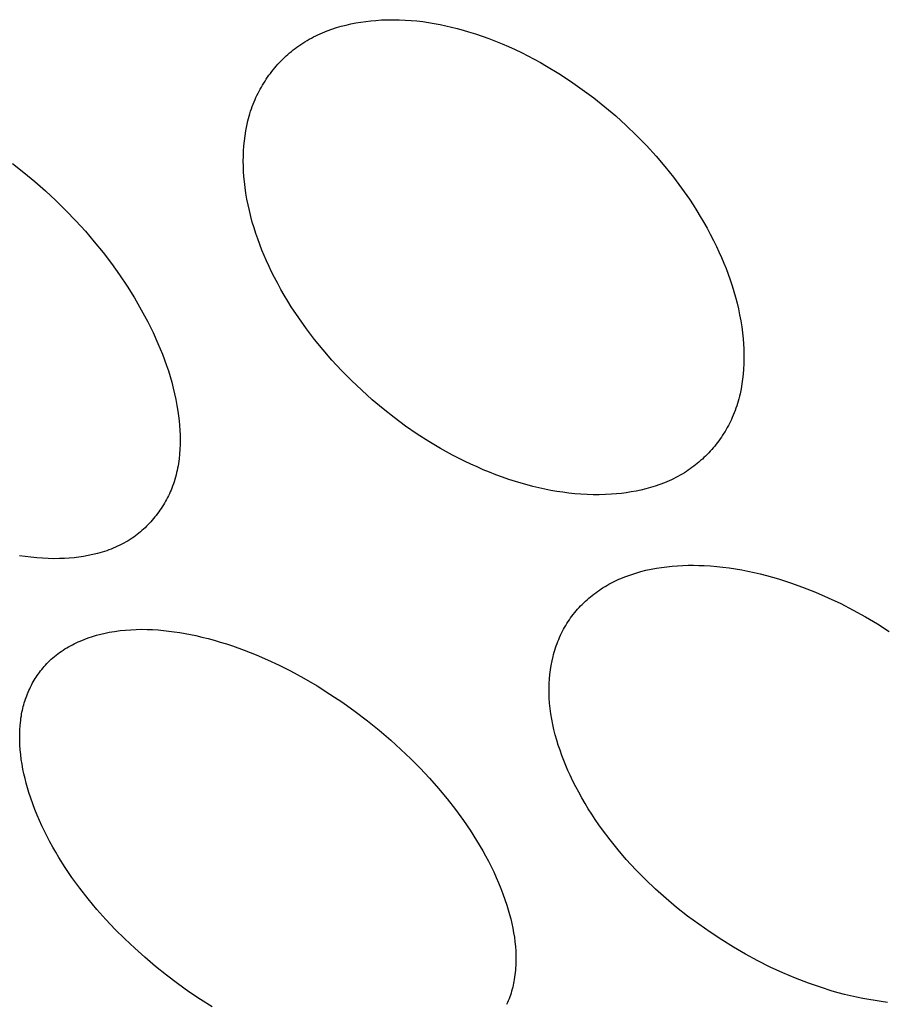
# Model space of a CAD drawing. Units: millimetres. Extents: x -258 to 257, y -338 to 338.
# Drawn here: x -117 to -113, y -200 to -196 of the extents above; entities that cross this region are included whole.
import ezdxf

# ---------------------------------------------------------------- set-up
doc = ezdxf.new("R2010")
doc.units = ezdxf.units.MM
doc.header["$MEASUREMENT"] = 0

msp = doc.modelspace()

# ---------------------------------------------------------------- linework, layer by layer
for p, q in [((-115.7873, -195.6677), (-115.7654, -195.6627)), ((-115.7654, -195.6627), (-115.7434, -195.6583)), ((-115.7434, -195.6583), (-115.7212, -195.6546)), ((-115.7212, -195.6546), (-115.699, -195.6514)), ((-115.699, -195.6514), (-115.6767, -195.6488)), ((-115.6767, -195.6488), (-115.6544, -195.6467)), ((-115.6544, -195.6467), (-115.6278, -195.645)), ((-115.6278, -195.645), (-115.6013, -195.644)), ((-115.6013, -195.644), (-115.5748, -195.6437)), ((-115.5748, -195.6437), (-115.5484, -195.6442)), ((-115.5484, -195.6442), (-115.522, -195.6453)), ((-115.522, -195.6453), (-115.4956, -195.6471)), ((-115.4956, -195.6471), (-115.4693, -195.6495)), ((-115.4693, -195.6495), (-115.443, -195.6526)), ((-115.443, -195.6526), (-115.4169, -195.6563)), ((-115.4169, -195.6563), (-115.3908, -195.6605)), ((-115.3908, -195.6605), (-115.3648, -195.6654)), ((-115.3648, -195.6654), (-115.3389, -195.6708)), ((-115.9137, -195.7113), (-115.9036, -195.7067)), ((-115.9036, -195.7067), (-115.8934, -195.7023)), ((-115.8934, -195.7023), (-115.8727, -195.694)), ((-115.8727, -195.694), (-115.8517, -195.6864)), ((-115.8517, -195.6864), (-115.8305, -195.6795)), ((-115.8305, -195.6795), (-115.809, -195.6733)), ((-115.809, -195.6733), (-115.7873, -195.6677)), ((-115.3389, -195.6708), (-115.3131, -195.6768)), ((-115.3131, -195.6768), (-115.2874, -195.6832)), ((-115.2874, -195.6832), (-115.2618, -195.6902)), ((-115.2618, -195.6902), (-115.2364, -195.6976)), ((-115.2364, -195.6976), (-115.2059, -195.7072)), ((-115.2059, -195.7072), (-115.1757, -195.7175)), ((-115.9997, -195.7606), (-115.991, -195.7547)), ((-115.991, -195.7547), (-115.9817, -195.7486)), ((-115.9817, -195.7486), (-115.9724, -195.7427)), ((-115.9724, -195.7427), (-115.9628, -195.737)), ((-115.9628, -195.737), (-115.9532, -195.7315)), ((-115.9532, -195.7315), (-115.9435, -195.7262)), ((-115.9435, -195.7262), (-115.9337, -195.721)), ((-115.9337, -195.721), (-115.9237, -195.7161)), ((-115.9237, -195.7161), (-115.9137, -195.7113)), ((-115.1757, -195.7175), (-115.1456, -195.7284)), ((-115.1456, -195.7284), (-115.1158, -195.7399)), ((-115.1158, -195.7399), (-115.0863, -195.752)), ((-115.0863, -195.752), (-115.0569, -195.7647)), ((-116.0491, -195.7997), (-116.0412, -195.7928)), ((-116.0412, -195.7928), (-116.0331, -195.7861)), ((-116.0331, -195.7861), (-116.0249, -195.7794)), ((-116.0249, -195.7794), (-116.0166, -195.773)), ((-116.0166, -195.773), (-116.0082, -195.7667)), ((-116.0082, -195.7667), (-115.9997, -195.7606)), ((-115.0569, -195.7647), (-115.0278, -195.778)), ((-115.0278, -195.778), (-114.999, -195.7918)), ((-114.999, -195.7918), (-114.9704, -195.8062)), ((-116.094, -195.8443), (-116.0869, -195.8365)), ((-116.0869, -195.8365), (-116.0796, -195.8289)), ((-116.0796, -195.8289), (-116.0722, -195.8214)), ((-116.0722, -195.8214), (-116.0646, -195.814)), ((-116.0646, -195.814), (-116.0569, -195.8068)), ((-116.0569, -195.8068), (-116.0491, -195.7997)), ((-114.9704, -195.8062), (-114.9421, -195.8211)), ((-114.9421, -195.8211), (-114.9141, -195.8364)), ((-114.9141, -195.8364), (-114.8863, -195.8523)), ((-116.1339, -195.8935), (-116.1277, -195.885)), ((-116.1277, -195.885), (-116.1212, -195.8766)), ((-116.1212, -195.8766), (-116.1146, -195.8684)), ((-116.1146, -195.8684), (-116.1079, -195.8602)), ((-116.1079, -195.8602), (-116.1011, -195.8522)), ((-116.1011, -195.8522), (-116.094, -195.8443)), ((-114.8863, -195.8523), (-114.8317, -195.8853)), ((-114.8317, -195.8853), (-114.7783, -195.9201)), ((-116.163, -195.9376), (-116.1575, -195.9286)), ((-116.1575, -195.9286), (-116.1518, -195.9197)), ((-116.1518, -195.9197), (-116.146, -195.9109)), ((-116.146, -195.9109), (-116.1401, -195.9021)), ((-116.1401, -195.9021), (-116.1339, -195.8935)), ((-114.7783, -195.9201), (-114.7258, -195.9569)), ((-116.1879, -195.9841), (-116.1833, -195.9746)), ((-116.1833, -195.9746), (-116.1784, -195.9653)), ((-116.1784, -195.9653), (-116.1735, -195.956)), ((-116.1735, -195.956), (-116.1683, -195.9468)), ((-116.1683, -195.9468), (-116.163, -195.9376)), ((-114.7258, -195.9569), (-114.6745, -195.9952)), ((-116.205, -196.0234), (-116.2007, -196.0129)), ((-116.2007, -196.0129), (-116.1966, -196.0032)), ((-116.1966, -196.0032), (-116.1924, -195.9936)), ((-116.1924, -195.9936), (-116.1879, -195.9841)), ((-114.6745, -195.9952), (-114.6244, -196.0351)), ((-116.2198, -196.0662), (-116.2164, -196.0554)), ((-116.2164, -196.0554), (-116.2128, -196.0447)), ((-116.2128, -196.0447), (-116.209, -196.034)), ((-116.209, -196.034), (-116.205, -196.0234)), ((-114.6244, -196.0351), (-114.5756, -196.0766)), ((-116.2339, -196.1211), (-116.2289, -196.099)), ((-116.2289, -196.099), (-116.226, -196.088)), ((-116.226, -196.088), (-116.223, -196.0771)), ((-116.223, -196.0771), (-116.2198, -196.0662)), ((-114.5756, -196.0766), (-114.5281, -196.1195)), ((-116.2417, -196.1659), (-116.2382, -196.1434)), ((-116.2382, -196.1434), (-116.2339, -196.1211)), ((-114.5281, -196.1195), (-114.4821, -196.164)), ((-116.2467, -196.2112), (-116.2446, -196.1885)), ((-116.2446, -196.1885), (-116.2417, -196.1659)), ((-114.4821, -196.164), (-114.4374, -196.2099)), ((-116.2491, -196.2568), (-116.2482, -196.234)), ((-116.2482, -196.234), (-116.2467, -196.2112)), ((-114.4374, -196.2099), (-114.3943, -196.2572)), ((-116.2493, -196.2797), (-116.2491, -196.2568)), ((-116.2489, -196.3026), (-116.2493, -196.2797)), ((-114.3943, -196.2572), (-114.3545, -196.3038)), ((-117.2869, -196.2909), (-117.2364, -196.3302)), ((-117.2364, -196.3302), (-117.1871, -196.3709)), ((-116.2479, -196.3254), (-116.2489, -196.3026)), ((-116.2464, -196.3483), (-116.2479, -196.3254)), ((-114.3545, -196.3038), (-114.3162, -196.3516)), ((-117.1871, -196.3709), (-117.1391, -196.4131)), ((-116.2443, -196.371), (-116.2464, -196.3483)), ((-116.2412, -196.3975), (-116.2443, -196.371)), ((-114.3162, -196.3516), (-114.2795, -196.4007)), ((-117.1391, -196.4131), (-117.0922, -196.4566)), ((-116.2374, -196.4239), (-116.2412, -196.3975)), ((-114.2795, -196.4007), (-114.2445, -196.4509)), ((-117.0922, -196.4566), (-117.0467, -196.5015)), ((-116.233, -196.4501), (-116.2374, -196.4239)), ((-116.2279, -196.4762), (-116.233, -196.4501)), ((-114.2445, -196.4509), (-114.2276, -196.4765)), ((-117.0467, -196.5015), (-117.0024, -196.5476)), ((-116.2221, -196.5021), (-116.2279, -196.4762)), ((-116.2157, -196.5279), (-116.2221, -196.5021)), ((-114.2276, -196.4765), (-114.2112, -196.5023)), ((-114.2112, -196.5023), (-114.1952, -196.5284)), ((-117.0024, -196.5476), (-116.9594, -196.595)), ((-116.2088, -196.5535), (-116.2157, -196.5279)), ((-114.1952, -196.5284), (-114.1798, -196.5548)), ((-116.9594, -196.595), (-116.919, -196.6422)), ((-116.2012, -196.579), (-116.2088, -196.5535)), ((-116.1931, -196.6043), (-116.2012, -196.579)), ((-114.1798, -196.5548), (-114.1648, -196.5815)), ((-114.1648, -196.5815), (-114.1503, -196.6085)), ((-116.1845, -196.6294), (-116.1931, -196.6043)), ((-116.1753, -196.6544), (-116.1845, -196.6294)), ((-114.1503, -196.6085), (-114.1363, -196.6357)), ((-114.1363, -196.6357), (-114.1229, -196.6632)), ((-116.919, -196.6422), (-116.88, -196.6904)), ((-116.1656, -196.6792), (-116.1753, -196.6544)), ((-116.1555, -196.7038), (-116.1656, -196.6792)), ((-114.1229, -196.6632), (-114.1114, -196.6878)), ((-116.88, -196.6904), (-116.8424, -196.7397)), ((-116.1448, -196.7282), (-116.1555, -196.7038)), ((-116.1338, -196.7524), (-116.1448, -196.7282)), ((-114.1114, -196.6878), (-114.1003, -196.7126)), ((-114.1003, -196.7126), (-114.0897, -196.7376)), ((-116.8424, -196.7397), (-116.8063, -196.7902)), ((-116.1223, -196.7764), (-116.1338, -196.7524)), ((-114.0897, -196.7376), (-114.0796, -196.7627)), ((-114.0796, -196.7627), (-114.07, -196.7881)), ((-116.8063, -196.7902), (-116.7718, -196.8417)), ((-116.1087, -196.8033), (-116.1223, -196.7764)), ((-116.0947, -196.83), (-116.1087, -196.8033)), ((-114.07, -196.7881), (-114.0609, -196.8136)), ((-114.0609, -196.8136), (-114.0523, -196.8394)), ((-116.7718, -196.8417), (-116.739, -196.8942)), ((-116.0802, -196.8564), (-116.0947, -196.83)), ((-116.0652, -196.8825), (-116.0802, -196.8564)), ((-114.0523, -196.8394), (-114.0444, -196.8653)), ((-116.739, -196.8942), (-116.7079, -196.9478)), ((-116.0497, -196.9083), (-116.0652, -196.8825)), ((-114.0444, -196.8653), (-114.0369, -196.8913)), ((-114.0369, -196.8913), (-114.0301, -196.9175)), ((-116.7079, -196.9478), (-116.6787, -197.0025)), ((-116.0337, -196.9339), (-116.0497, -196.9083)), ((-116.0004, -196.9841), (-116.0337, -196.9339)), ((-114.0301, -196.9175), (-114.0239, -196.9439)), ((-114.0239, -196.9439), (-114.0184, -196.9705)), ((-115.9654, -197.0333), (-116.0004, -196.9841)), ((-114.0184, -196.9705), (-114.0135, -196.9971)), ((-116.6787, -197.0025), (-116.6552, -197.0502)), ((-115.9289, -197.0812), (-115.9654, -197.0333)), ((-114.0135, -196.9971), (-114.0093, -197.024)), ((-114.0093, -197.024), (-114.0058, -197.0509)), ((-116.6552, -197.0502), (-116.6332, -197.0986)), ((-115.8908, -197.128), (-115.9289, -197.0812)), ((-114.0058, -197.0509), (-114.003, -197.078)), ((-114.003, -197.078), (-114.0012, -197.1006)), ((-116.6332, -197.0986), (-116.6229, -197.1231)), ((-116.6229, -197.1231), (-116.613, -197.1477)), ((-114.0012, -197.1006), (-114, -197.1233)), ((-114, -197.1233), (-113.9993, -197.146)), ((-116.613, -197.1477), (-116.6035, -197.1726)), ((-115.8512, -197.1735), (-115.8908, -197.128)), ((-113.9993, -197.1687), (-113.9998, -197.1913)), ((-113.9993, -197.146), (-113.9993, -197.1687)), ((-116.6035, -197.1726), (-116.5946, -197.1976)), ((-116.5946, -197.1976), (-116.5862, -197.2228)), ((-115.808, -197.2203), (-115.8512, -197.1735)), ((-114.0009, -197.214), (-114.0027, -197.2365)), ((-113.9998, -197.1913), (-114.0009, -197.214)), ((-116.5862, -197.2228), (-116.5783, -197.2481)), ((-116.5783, -197.2481), (-116.571, -197.2737)), ((-115.7634, -197.2657), (-115.808, -197.2203)), ((-114.0051, -197.259), (-114.0083, -197.2813)), ((-114.0027, -197.2365), (-114.0051, -197.259)), ((-116.571, -197.2737), (-116.5642, -197.2994)), ((-116.5642, -197.2994), (-116.558, -197.3252)), ((-115.7173, -197.3097), (-115.7634, -197.2657)), ((-114.0121, -197.3035), (-114.0167, -197.3255)), ((-114.0083, -197.2813), (-114.0121, -197.3035)), ((-116.558, -197.3252), (-116.5525, -197.3513)), ((-115.6699, -197.3521), (-115.7173, -197.3097)), ((-114.0221, -197.3473), (-114.0251, -197.3581)), ((-114.0193, -197.3365), (-114.0221, -197.3473)), ((-114.0167, -197.3255), (-114.0193, -197.3365)), ((-116.5525, -197.3513), (-116.5475, -197.3775)), ((-116.5475, -197.3775), (-116.5432, -197.4038)), ((-115.6212, -197.393), (-115.6699, -197.3521)), ((-114.0352, -197.3902), (-114.039, -197.4007)), ((-114.0316, -197.3796), (-114.0352, -197.3902)), ((-114.0282, -197.3689), (-114.0316, -197.3796)), ((-114.0251, -197.3581), (-114.0282, -197.3689)), ((-116.5432, -197.4038), (-116.5403, -197.4251)), ((-116.5403, -197.4251), (-116.5377, -197.4464)), ((-115.5712, -197.4324), (-115.6212, -197.393)), ((-115.5199, -197.4702), (-115.5712, -197.4324)), ((-114.0516, -197.4319), (-114.0557, -197.4411)), ((-114.0472, -197.4216), (-114.0516, -197.4319)), ((-114.0429, -197.4112), (-114.0472, -197.4216)), ((-114.039, -197.4007), (-114.0429, -197.4112)), ((-116.5377, -197.4464), (-116.5357, -197.4678)), ((-116.5357, -197.4678), (-116.5342, -197.4892)), ((-115.4674, -197.5063), (-115.5199, -197.4702)), ((-114.074, -197.4769), (-114.0789, -197.4857)), ((-114.0691, -197.4681), (-114.074, -197.4769)), ((-114.0645, -197.4591), (-114.0691, -197.4681)), ((-114.06, -197.4501), (-114.0645, -197.4591)), ((-114.0557, -197.4411), (-114.06, -197.4501)), ((-116.5342, -197.4892), (-116.5333, -197.5106)), ((-116.5333, -197.5106), (-116.5329, -197.532)), ((-115.4158, -197.5394), (-115.4674, -197.5063)), ((-114.1004, -197.5198), (-114.1062, -197.5281)), ((-114.0948, -197.5114), (-114.1004, -197.5198)), ((-114.0894, -197.5029), (-114.0948, -197.5114)), ((-114.0841, -197.4944), (-114.0894, -197.5029)), ((-114.0789, -197.4857), (-114.0841, -197.4944)), ((-116.5331, -197.5534), (-116.534, -197.5747)), ((-116.5329, -197.532), (-116.5331, -197.5534)), ((-115.3631, -197.5708), (-115.4158, -197.5394)), ((-114.1371, -197.5681), (-114.1437, -197.5757)), ((-114.1306, -197.5603), (-114.1371, -197.5681)), ((-114.1243, -197.5524), (-114.1306, -197.5603)), ((-114.1181, -197.5444), (-114.1243, -197.5524)), ((-114.1121, -197.5363), (-114.1181, -197.5444)), ((-114.1062, -197.5281), (-114.1121, -197.5363)), ((-116.5355, -197.596), (-116.5377, -197.6171)), ((-116.534, -197.5747), (-116.5355, -197.596)), ((-115.3093, -197.6005), (-115.3631, -197.5708)), ((-115.2545, -197.6284), (-115.3093, -197.6005)), ((-114.1787, -197.6121), (-114.1861, -197.619)), ((-114.1715, -197.6051), (-114.1787, -197.6121)), ((-114.1643, -197.5979), (-114.1715, -197.6051)), ((-114.1573, -197.5907), (-114.1643, -197.5979)), ((-114.1505, -197.5832), (-114.1573, -197.5907)), ((-114.1437, -197.5757), (-114.1505, -197.5832)), ((-116.5424, -197.6486), (-116.5444, -197.659)), ((-116.5407, -197.6381), (-116.5424, -197.6486)), ((-116.5391, -197.6277), (-116.5407, -197.6381)), ((-116.5377, -197.6171), (-116.5391, -197.6277)), ((-115.2268, -197.6416), (-115.2545, -197.6284)), ((-115.1988, -197.6543), (-115.2268, -197.6416)), ((-115.1706, -197.6664), (-115.1988, -197.6543)), ((-114.2328, -197.6573), (-114.241, -197.6632)), ((-114.2247, -197.6513), (-114.2328, -197.6573)), ((-114.2168, -197.6451), (-114.2247, -197.6513)), ((-114.209, -197.6388), (-114.2168, -197.6451)), ((-114.2012, -197.6324), (-114.209, -197.6388)), ((-114.1936, -197.6257), (-114.2012, -197.6324)), ((-114.1861, -197.619), (-114.1936, -197.6257)), ((-116.5542, -197.7002), (-116.5571, -197.7104)), ((-116.5514, -197.69), (-116.5542, -197.7002)), ((-116.5489, -197.6797), (-116.5514, -197.69)), ((-116.5465, -197.6694), (-116.5489, -197.6797)), ((-116.5444, -197.659), (-116.5465, -197.6694)), ((-115.1422, -197.6781), (-115.1706, -197.6664)), ((-115.1136, -197.6892), (-115.1422, -197.6781)), ((-115.0848, -197.6998), (-115.1136, -197.6892)), ((-115.0557, -197.7099), (-115.0848, -197.6998)), ((-114.3054, -197.7021), (-114.3153, -197.707)), ((-114.2956, -197.6969), (-114.3054, -197.7021)), ((-114.286, -197.6916), (-114.2956, -197.6969)), ((-114.2764, -197.6861), (-114.286, -197.6916)), ((-114.2669, -197.6804), (-114.2764, -197.6861)), ((-114.2576, -197.6744), (-114.2669, -197.6804)), ((-114.2492, -197.6689), (-114.2576, -197.6744)), ((-114.241, -197.6632), (-114.2492, -197.6689)), ((-116.5673, -197.7405), (-116.5707, -197.7493)), ((-116.5637, -197.7306), (-116.5673, -197.7405)), ((-116.5603, -197.7205), (-116.5637, -197.7306)), ((-116.5571, -197.7104), (-116.5603, -197.7205)), ((-115.0265, -197.7193), (-115.0557, -197.7099)), ((-115.0003, -197.7273), (-115.0265, -197.7193)), ((-114.9739, -197.7347), (-115.0003, -197.7273)), ((-114.9474, -197.7417), (-114.9739, -197.7347)), ((-114.9208, -197.7481), (-114.9474, -197.7417)), ((-114.3974, -197.7402), (-114.4187, -197.7467)), ((-114.3764, -197.7329), (-114.3974, -197.7402)), ((-114.3557, -197.725), (-114.3764, -197.7329)), ((-114.3455, -197.7208), (-114.3557, -197.725)), ((-114.3353, -197.7164), (-114.3455, -197.7208)), ((-114.3253, -197.7118), (-114.3353, -197.7164)), ((-114.3153, -197.707), (-114.3253, -197.7118)), ((-116.5859, -197.7836), (-116.5901, -197.7921)), ((-116.5818, -197.7751), (-116.5859, -197.7836)), ((-116.5779, -197.7666), (-116.5818, -197.7751)), ((-116.5742, -197.758), (-116.5779, -197.7666)), ((-116.5707, -197.7493), (-116.5742, -197.758)), ((-114.894, -197.754), (-114.9208, -197.7481)), ((-114.8672, -197.7593), (-114.894, -197.754)), ((-114.8402, -197.7641), (-114.8672, -197.7593)), ((-114.8132, -197.7682), (-114.8402, -197.7641)), ((-114.7861, -197.7717), (-114.8132, -197.7682)), ((-114.7589, -197.7745), (-114.7861, -197.7717)), ((-114.7316, -197.7767), (-114.7589, -197.7745)), ((-114.7043, -197.7782), (-114.7316, -197.7767)), ((-114.6769, -197.779), (-114.7043, -197.7782)), ((-114.6495, -197.779), (-114.6769, -197.779)), ((-114.6221, -197.7783), (-114.6495, -197.779)), ((-114.5946, -197.7769), (-114.6221, -197.7783)), ((-114.5723, -197.7751), (-114.5946, -197.7769)), ((-114.5501, -197.7728), (-114.5723, -197.7751)), ((-114.5279, -197.7699), (-114.5501, -197.7728)), ((-114.5058, -197.7665), (-114.5279, -197.7699)), ((-114.4838, -197.7625), (-114.5058, -197.7665)), ((-114.4619, -197.7578), (-114.4838, -197.7625)), ((-114.4402, -197.7526), (-114.4619, -197.7578)), ((-114.4187, -197.7467), (-114.4402, -197.7526)), ((-116.6135, -197.833), (-116.6186, -197.8409)), ((-116.6085, -197.825), (-116.6135, -197.833)), ((-116.6036, -197.8169), (-116.6085, -197.825)), ((-116.599, -197.8087), (-116.6036, -197.8169)), ((-116.5944, -197.8004), (-116.599, -197.8087)), ((-116.5901, -197.7921), (-116.5944, -197.8004)), ((-116.6465, -197.8791), (-116.6525, -197.8864)), ((-116.6406, -197.8717), (-116.6465, -197.8791)), ((-116.6349, -197.8641), (-116.6406, -197.8717)), ((-116.6293, -197.8565), (-116.6349, -197.8641)), ((-116.6239, -197.8488), (-116.6293, -197.8565)), ((-116.6186, -197.8409), (-116.6239, -197.8488)), ((-116.6844, -197.921), (-116.6912, -197.9275)), ((-116.6778, -197.9143), (-116.6844, -197.921)), ((-116.6713, -197.9075), (-116.6778, -197.9143)), ((-116.6649, -197.9006), (-116.6713, -197.9075)), ((-116.6586, -197.8935), (-116.6649, -197.9006)), ((-116.6525, -197.8864), (-116.6586, -197.8935)), ((-116.7342, -197.9636), (-116.7418, -197.9691)), ((-116.7268, -197.958), (-116.7342, -197.9636)), ((-116.7194, -197.9522), (-116.7268, -197.958)), ((-116.7122, -197.9463), (-116.7194, -197.9522)), ((-116.7051, -197.9402), (-116.7122, -197.9463)), ((-116.6981, -197.9339), (-116.7051, -197.9402)), ((-116.6912, -197.9275), (-116.6981, -197.9339)), ((-116.8141, -198.0108), (-116.8238, -198.0152)), ((-116.8046, -198.0062), (-116.8141, -198.0108)), ((-116.7951, -198.0014), (-116.8046, -198.0062)), ((-116.7857, -197.9965), (-116.7951, -198.0014)), ((-116.7765, -197.9913), (-116.7857, -197.9965)), ((-116.7674, -197.9859), (-116.7765, -197.9913)), ((-116.7584, -197.9803), (-116.7674, -197.9859)), ((-116.7495, -197.9744), (-116.7584, -197.9803)), ((-116.7418, -197.9691), (-116.7495, -197.9744)), ((-117.2293, -198.0571), (-117.2548, -198.0532)), ((-116.9462, -198.0527), (-116.9675, -198.0566)), ((-116.9252, -198.0483), (-116.9462, -198.0527)), ((-116.9044, -198.0431), (-116.9252, -198.0483)), ((-116.894, -198.0403), (-116.9044, -198.0431)), ((-116.8838, -198.0372), (-116.894, -198.0403)), ((-116.8736, -198.034), (-116.8838, -198.0372)), ((-116.8635, -198.0306), (-116.8736, -198.034)), ((-116.8534, -198.0271), (-116.8635, -198.0306)), ((-116.8435, -198.0233), (-116.8534, -198.0271)), ((-116.8336, -198.0193), (-116.8435, -198.0233)), ((-116.8238, -198.0152), (-116.8336, -198.0193)), ((-117.2038, -198.0604), (-117.2293, -198.0571)), ((-117.1781, -198.063), (-117.2038, -198.0604)), ((-117.1524, -198.0649), (-117.1781, -198.063)), ((-117.1266, -198.0662), (-117.1524, -198.0649)), ((-117.1007, -198.0667), (-117.1266, -198.0662)), ((-117.0748, -198.0664), (-117.1007, -198.0667)), ((-117.0533, -198.0656), (-117.0748, -198.0664)), ((-117.0317, -198.0642), (-117.0533, -198.0656)), ((-117.0102, -198.0623), (-117.0317, -198.0642)), ((-116.9888, -198.0597), (-117.0102, -198.0623)), ((-116.9675, -198.0566), (-116.9888, -198.0597)), ((-114.3455, -198.1025), (-114.3218, -198.1)), ((-114.3218, -198.1), (-114.2979, -198.0981)), ((-114.2979, -198.0981), (-114.274, -198.0969)), ((-114.274, -198.0969), (-114.2501, -198.0962)), ((-114.2501, -198.0962), (-114.2261, -198.096)), ((-114.2261, -198.096), (-114.2022, -198.0964)), ((-114.2022, -198.0964), (-114.1783, -198.0972)), ((-114.1783, -198.0972), (-114.1499, -198.0989)), ((-114.1499, -198.0989), (-114.1215, -198.1012)), ((-114.5306, -198.1465), (-114.5082, -198.1384)), ((-114.5082, -198.1384), (-114.4855, -198.1311)), ((-114.4855, -198.1311), (-114.4626, -198.1246)), ((-114.4626, -198.1246), (-114.4395, -198.1188)), ((-114.4395, -198.1188), (-114.4162, -198.1137)), ((-114.4162, -198.1137), (-114.3928, -198.1093)), ((-114.3928, -198.1093), (-114.3692, -198.1056)), ((-114.3692, -198.1056), (-114.3455, -198.1025)), ((-114.1215, -198.1012), (-114.0933, -198.1042)), ((-114.0933, -198.1042), (-114.0651, -198.1079)), ((-114.0651, -198.1079), (-114.037, -198.1121)), ((-114.037, -198.1121), (-114.009, -198.1169)), ((-114.009, -198.1169), (-113.9811, -198.1223)), ((-113.9811, -198.1223), (-113.9534, -198.1283)), ((-113.9534, -198.1283), (-113.9257, -198.1348)), ((-113.9257, -198.1348), (-113.8982, -198.1419)), ((-113.8982, -198.1419), (-113.8707, -198.1494)), ((-114.6236, -198.1915), (-114.615, -198.1864)), ((-114.615, -198.1864), (-114.6063, -198.1814)), ((-114.6063, -198.1814), (-114.5976, -198.1766)), ((-114.5976, -198.1766), (-114.5888, -198.172)), ((-114.5888, -198.172), (-114.5799, -198.1676)), ((-114.5799, -198.1676), (-114.5709, -198.1633)), ((-114.5709, -198.1633), (-114.5619, -198.1592)), ((-114.5619, -198.1592), (-114.5528, -198.1553)), ((-114.5528, -198.1553), (-114.5417, -198.1508)), ((-114.5417, -198.1508), (-114.5306, -198.1465)), ((-113.8707, -198.1494), (-113.8434, -198.1575)), ((-113.8434, -198.1575), (-113.7893, -198.1749)), ((-113.7893, -198.1749), (-113.7357, -198.1941)), ((-114.6891, -198.238), (-114.6812, -198.2317)), ((-114.6812, -198.2317), (-114.6733, -198.2255)), ((-114.6733, -198.2255), (-114.6653, -198.2194)), ((-114.6653, -198.2194), (-114.6572, -198.2135)), ((-114.6572, -198.2135), (-114.6489, -198.2078)), ((-114.6489, -198.2078), (-114.6406, -198.2022)), ((-114.6406, -198.2022), (-114.6321, -198.1967)), ((-114.6321, -198.1967), (-114.6236, -198.1915)), ((-113.7357, -198.1941), (-113.6774, -198.2171)), ((-113.6774, -198.2171), (-113.6199, -198.242)), ((-114.7333, -198.279), (-114.7262, -198.2719)), ((-114.7262, -198.2719), (-114.7191, -198.2648)), ((-114.7191, -198.2648), (-114.7117, -198.2579)), ((-114.7117, -198.2579), (-114.7043, -198.2511)), ((-114.7043, -198.2511), (-114.6967, -198.2445)), ((-114.6967, -198.2445), (-114.6891, -198.238)), ((-113.6199, -198.242), (-113.5633, -198.2687)), ((-113.5633, -198.2687), (-113.5075, -198.2972)), ((-114.7722, -198.3248), (-114.7661, -198.3169)), ((-114.7661, -198.3169), (-114.7599, -198.3091)), ((-114.7599, -198.3091), (-114.7535, -198.3014)), ((-114.7535, -198.3014), (-114.7469, -198.2938)), ((-114.7469, -198.2938), (-114.7401, -198.2864)), ((-114.7401, -198.2864), (-114.7333, -198.279)), ((-113.5075, -198.2972), (-113.4526, -198.3275)), ((-114.8052, -198.3751), (-114.8001, -198.3663)), ((-114.8001, -198.3663), (-114.7949, -198.3577)), ((-114.7949, -198.3577), (-114.7895, -198.3493)), ((-114.7895, -198.3493), (-114.7839, -198.341)), ((-114.7839, -198.341), (-114.7782, -198.3329)), ((-114.7782, -198.3329), (-114.7722, -198.3248)), ((-113.4526, -198.3275), (-113.3988, -198.3594)), ((-113.3988, -198.3594), (-113.3459, -198.3931)), ((-116.909, -198.4109), (-116.8901, -198.4059)), ((-116.8901, -198.4059), (-116.871, -198.4014)), ((-116.871, -198.4014), (-116.8519, -198.3975)), ((-116.8519, -198.3975), (-116.8277, -198.3933)), ((-116.8277, -198.3933), (-116.8035, -198.39)), ((-116.8035, -198.39), (-116.7791, -198.3874)), ((-116.7791, -198.3874), (-116.7548, -198.3856)), ((-116.7548, -198.3856), (-116.7303, -198.3844)), ((-116.7303, -198.3844), (-116.7059, -198.384)), ((-116.7059, -198.384), (-116.6814, -198.3843)), ((-116.6814, -198.3843), (-116.657, -198.3852)), ((-116.657, -198.3852), (-116.6326, -198.3868)), ((-116.6326, -198.3868), (-116.6081, -198.3889)), ((-116.6081, -198.3889), (-116.5837, -198.3916)), ((-116.5837, -198.3916), (-116.5594, -198.3948)), ((-116.5594, -198.3948), (-116.5351, -198.3986)), ((-116.5351, -198.3986), (-116.5109, -198.4028)), ((-116.5109, -198.4028), (-116.4868, -198.4074)), ((-116.4868, -198.4074), (-116.4628, -198.4125)), ((-114.8236, -198.411), (-114.8193, -198.4019)), ((-114.8193, -198.4019), (-114.8148, -198.3928)), ((-114.8148, -198.3928), (-114.8101, -198.3839)), ((-114.8101, -198.3839), (-114.8052, -198.3751)), ((-117.0263, -198.4578), (-117.0178, -198.4533)), ((-117.0178, -198.4533), (-117.0091, -198.4489)), ((-117.0091, -198.4489), (-117.0004, -198.4447)), ((-117.0004, -198.4447), (-116.9916, -198.4406)), ((-116.9916, -198.4406), (-116.9826, -198.4367)), ((-116.9826, -198.4367), (-116.9646, -198.4294)), ((-116.9646, -198.4294), (-116.9463, -198.4226)), ((-116.9463, -198.4226), (-116.9277, -198.4165)), ((-116.9277, -198.4165), (-116.909, -198.4109)), ((-116.4628, -198.4125), (-116.4351, -198.419)), ((-116.4351, -198.419), (-116.4075, -198.4259)), ((-116.4075, -198.4259), (-116.38, -198.4334)), ((-116.38, -198.4334), (-116.3527, -198.4413)), ((-116.3527, -198.4413), (-116.3256, -198.4498)), ((-116.3256, -198.4498), (-116.2986, -198.4587)), ((-114.8425, -198.4579), (-114.8391, -198.4484)), ((-114.8391, -198.4484), (-114.8355, -198.4389)), ((-114.8355, -198.4389), (-114.8317, -198.4295)), ((-114.8317, -198.4295), (-114.8278, -198.4202)), ((-114.8278, -198.4202), (-114.8236, -198.411)), ((-117.0908, -198.5001), (-117.0831, -198.4943)), ((-117.0831, -198.4943), (-117.0754, -198.4886)), ((-117.0754, -198.4886), (-117.0675, -198.483)), ((-117.0675, -198.483), (-117.0595, -198.4776)), ((-117.0595, -198.4776), (-117.0514, -198.4724)), ((-117.0514, -198.4724), (-117.0431, -198.4674)), ((-117.0431, -198.4674), (-117.0348, -198.4625)), ((-117.0348, -198.4625), (-117.0263, -198.4578)), ((-116.2986, -198.4587), (-116.2452, -198.4779)), ((-116.2452, -198.4779), (-116.1923, -198.4988)), ((-116.1923, -198.4988), (-116.1402, -198.5214)), ((-114.8569, -198.5065), (-114.8544, -198.4967)), ((-114.8544, -198.4967), (-114.8517, -198.4869)), ((-114.8517, -198.4869), (-114.8488, -198.4772)), ((-114.8488, -198.4772), (-114.8457, -198.4675)), ((-114.8457, -198.4675), (-114.8425, -198.4579)), ((-117.1385, -198.5445), (-117.1327, -198.5383)), ((-117.1327, -198.5383), (-117.1268, -198.5322)), ((-117.1268, -198.5322), (-117.1199, -198.5255)), ((-117.1199, -198.5255), (-117.1128, -198.5189)), ((-117.1128, -198.5189), (-117.1056, -198.5124)), ((-117.1056, -198.5124), (-117.0983, -198.5062)), ((-117.0983, -198.5062), (-117.0908, -198.5001)), ((-116.1402, -198.5214), (-116.0887, -198.5455)), ((-114.8653, -198.5463), (-114.8614, -198.5263)), ((-114.8614, -198.5263), (-114.8569, -198.5065)), ((-117.1754, -198.5914), (-117.1705, -198.5844)), ((-117.1705, -198.5844), (-117.1655, -198.5775)), ((-117.1655, -198.5775), (-117.1604, -198.5706)), ((-117.1604, -198.5706), (-117.1551, -198.5639)), ((-117.1551, -198.5639), (-117.1497, -198.5573)), ((-117.1497, -198.5573), (-117.1441, -198.5509)), ((-117.1441, -198.5509), (-117.1385, -198.5445)), ((-116.0887, -198.5455), (-116.0379, -198.5711)), ((-116.0379, -198.5711), (-115.9774, -198.6038)), ((-114.8729, -198.6069), (-114.871, -198.5866)), ((-114.871, -198.5866), (-114.8685, -198.5664)), ((-114.8685, -198.5664), (-114.8653, -198.5463)), ((-117.2018, -198.6356), (-117.1977, -198.6281)), ((-117.1977, -198.6281), (-117.1935, -198.6206)), ((-117.1935, -198.6206), (-117.1892, -198.6132)), ((-117.1892, -198.6132), (-117.1847, -198.6058)), ((-117.1847, -198.6058), (-117.1801, -198.5986)), ((-117.1801, -198.5986), (-117.1754, -198.5914)), ((-115.9774, -198.6038), (-115.918, -198.6384)), ((-114.8747, -198.6476), (-114.8741, -198.6273)), ((-114.8741, -198.6273), (-114.8729, -198.6069)), ((-117.2229, -198.6825), (-117.2198, -198.6746)), ((-117.2198, -198.6746), (-117.2165, -198.6667)), ((-117.2165, -198.6667), (-117.213, -198.6588)), ((-117.213, -198.6588), (-117.2094, -198.651)), ((-117.2094, -198.651), (-117.2057, -198.6433)), ((-117.2057, -198.6433), (-117.2018, -198.6356)), ((-115.918, -198.6384), (-115.8597, -198.6749)), ((-115.8597, -198.6749), (-115.8025, -198.7131)), ((-114.8748, -198.668), (-114.8747, -198.6476)), ((-114.874, -198.6921), (-114.8748, -198.668)), ((-117.2363, -198.7229), (-117.2339, -198.7148)), ((-117.2339, -198.7148), (-117.2314, -198.7067)), ((-117.2314, -198.7067), (-117.2287, -198.6986)), ((-117.2287, -198.6986), (-117.2259, -198.6905)), ((-117.2259, -198.6905), (-117.2229, -198.6825)), ((-115.8025, -198.7131), (-115.7465, -198.7531)), ((-114.8724, -198.7162), (-114.874, -198.6921)), ((-114.87, -198.7402), (-114.8724, -198.7162)), ((-117.247, -198.7722), (-117.2456, -198.764)), ((-117.2456, -198.764), (-117.2441, -198.7558)), ((-117.2441, -198.7558), (-117.2424, -198.7475)), ((-117.2424, -198.7475), (-117.2405, -198.7393)), ((-117.2405, -198.7393), (-117.2385, -198.7311)), ((-117.2385, -198.7311), (-117.2363, -198.7229)), ((-115.7465, -198.7531), (-115.6917, -198.7947)), ((-114.8668, -198.764), (-114.87, -198.7402)), ((-114.863, -198.7878), (-114.8668, -198.764)), ((-117.2521, -198.816), (-117.2511, -198.805)), ((-117.2511, -198.805), (-117.25, -198.7941)), ((-117.25, -198.7941), (-117.2486, -198.7832)), ((-117.2486, -198.7832), (-117.247, -198.7722)), ((-115.6917, -198.7947), (-115.6382, -198.8379)), ((-114.8584, -198.8115), (-114.863, -198.7878)), ((-117.2541, -198.8597), (-117.2535, -198.8378)), ((-117.2535, -198.8378), (-117.2521, -198.816)), ((-115.6382, -198.8379), (-115.5859, -198.8826)), ((-114.8531, -198.835), (-114.8584, -198.8115)), ((-114.8472, -198.8584), (-114.8531, -198.835)), ((-117.2541, -198.8816), (-117.2541, -198.8597)), ((-117.2533, -198.9034), (-117.2541, -198.8816)), ((-115.5859, -198.8826), (-115.5408, -198.9235)), ((-114.8406, -198.8817), (-114.8472, -198.8584)), ((-114.8335, -198.9048), (-114.8406, -198.8817)), ((-117.2518, -198.9252), (-117.2533, -198.9034)), ((-117.2498, -198.947), (-117.2518, -198.9252)), ((-115.5408, -198.9235), (-115.4967, -198.9656)), ((-114.8258, -198.9278), (-114.8335, -198.9048)), ((-114.8176, -198.9506), (-114.8258, -198.9278)), ((-117.2471, -198.9687), (-117.2498, -198.947)), ((-117.2438, -198.9903), (-117.2471, -198.9687)), ((-115.4967, -198.9656), (-115.4539, -199.0088)), ((-114.8089, -198.9733), (-114.8176, -198.9506)), ((-114.7997, -198.9957), (-114.8089, -198.9733)), ((-117.2399, -199.0119), (-117.2438, -198.9903)), ((-117.2355, -199.0333), (-117.2399, -199.0119)), ((-115.4539, -199.0088), (-115.4123, -199.0533)), ((-114.7901, -199.018), (-114.7997, -198.9957)), ((-114.7801, -199.0401), (-114.7901, -199.018)), ((-117.2306, -199.0547), (-117.2355, -199.0333)), ((-117.2252, -199.0759), (-117.2306, -199.0547)), ((-115.4123, -199.0533), (-115.372, -199.0989)), ((-114.7678, -199.0659), (-114.7801, -199.0401)), ((-114.7549, -199.0914), (-114.7678, -199.0659)), ((-117.2193, -199.0971), (-117.2252, -199.0759)), ((-117.213, -199.1181), (-117.2193, -199.0971)), ((-117.2048, -199.1436), (-117.213, -199.1181)), ((-115.372, -199.0989), (-115.3331, -199.1457)), ((-114.7416, -199.1167), (-114.7549, -199.0914)), ((-114.7278, -199.1416), (-114.7416, -199.1167)), ((-117.1959, -199.1689), (-117.2048, -199.1436)), ((-115.3331, -199.1457), (-115.2957, -199.1937)), ((-114.7135, -199.1663), (-114.7278, -199.1416)), ((-117.1865, -199.1939), (-117.1959, -199.1689)), ((-117.1765, -199.2188), (-117.1865, -199.1939)), ((-115.2957, -199.1937), (-115.2599, -199.2429)), ((-114.6987, -199.1907), (-114.7135, -199.1663)), ((-114.6834, -199.2148), (-114.6987, -199.1907)), ((-117.166, -199.2434), (-117.1765, -199.2188)), ((-117.1549, -199.2678), (-117.166, -199.2434)), ((-115.2599, -199.2429), (-115.2296, -199.2874)), ((-114.6678, -199.2386), (-114.6834, -199.2148)), ((-114.6516, -199.2621), (-114.6678, -199.2386)), ((-117.1434, -199.292), (-117.1549, -199.2678)), ((-117.1313, -199.3159), (-117.1434, -199.292)), ((-115.2296, -199.2874), (-115.2007, -199.3328)), ((-114.6351, -199.2853), (-114.6516, -199.2621)), ((-114.6008, -199.3309), (-114.6351, -199.2853)), ((-117.1188, -199.3396), (-117.1313, -199.3159)), ((-117.1059, -199.3631), (-117.1188, -199.3396)), ((-115.2007, -199.3328), (-115.1733, -199.3791)), ((-114.565, -199.3753), (-114.6008, -199.3309)), ((-117.0925, -199.3863), (-117.1059, -199.3631)), ((-115.1733, -199.3791), (-115.1603, -199.4027)), ((-114.5278, -199.4185), (-114.565, -199.3753)), ((-117.0787, -199.4093), (-117.0925, -199.3863)), ((-117.0499, -199.4546), (-117.0787, -199.4093)), ((-115.1603, -199.4027), (-115.1477, -199.4264)), ((-115.1477, -199.4264), (-115.1355, -199.4504)), ((-114.4854, -199.4644), (-114.5278, -199.4185)), ((-117.0196, -199.499), (-117.0499, -199.4546)), ((-115.1355, -199.4504), (-115.1238, -199.4746)), ((-114.4415, -199.509), (-114.4854, -199.4644)), ((-116.9837, -199.5482), (-117.0196, -199.499)), ((-115.1238, -199.4746), (-115.1127, -199.499)), ((-115.1127, -199.499), (-115.102, -199.5237)), ((-114.3962, -199.5521), (-114.4415, -199.509)), ((-116.9462, -199.5961), (-116.9837, -199.5482)), ((-115.102, -199.5237), (-115.0919, -199.5486)), ((-115.0919, -199.5486), (-115.0823, -199.5737)), ((-114.3494, -199.5937), (-114.3962, -199.5521)), ((-116.9071, -199.6428), (-116.9462, -199.5961)), ((-115.0823, -199.5737), (-115.0732, -199.5991)), ((-115.0732, -199.5991), (-115.0648, -199.6246)), ((-114.3015, -199.634), (-114.3494, -199.5937)), ((-116.8666, -199.6883), (-116.9071, -199.6428)), ((-115.0648, -199.6246), (-115.0586, -199.6448)), ((-115.0586, -199.6448), (-115.0528, -199.6652)), ((-114.2523, -199.6727), (-114.3015, -199.634)), ((-116.8248, -199.7326), (-116.8666, -199.6883)), ((-115.0528, -199.6652), (-115.0474, -199.6857)), ((-115.0474, -199.6857), (-115.0425, -199.7062)), ((-114.2019, -199.7101), (-114.2523, -199.6727)), ((-116.7816, -199.7757), (-116.8248, -199.7326)), ((-115.0425, -199.7062), (-115.0381, -199.7269)), ((-115.0381, -199.7269), (-115.0342, -199.7476)), ((-114.1506, -199.746), (-114.2019, -199.7101)), ((-116.7373, -199.8175), (-116.7816, -199.7757)), ((-115.0342, -199.7476), (-115.0309, -199.7685)), ((-115.0309, -199.7685), (-115.0282, -199.7894)), ((-114.0985, -199.7803), (-114.1506, -199.746)), ((-114.0455, -199.8131), (-114.0985, -199.7803)), ((-116.6919, -199.8582), (-116.7373, -199.8175)), ((-115.0282, -199.7894), (-115.0261, -199.8103)), ((-115.0261, -199.8103), (-115.0247, -199.8313)), ((-113.9915, -199.8444), (-114.0455, -199.8131)), ((-116.6441, -199.8989), (-116.6919, -199.8582)), ((-115.0247, -199.8313), (-115.0239, -199.8523)), ((-115.0239, -199.8523), (-115.0238, -199.8628)), ((-115.0238, -199.8628), (-115.0239, -199.8733)), ((-113.9367, -199.874), (-113.9915, -199.8444)), ((-116.5952, -199.9382), (-116.6441, -199.8989)), ((-115.0252, -199.9049), (-115.0261, -199.9154)), ((-115.0246, -199.8944), (-115.0252, -199.9049)), ((-115.0241, -199.8839), (-115.0246, -199.8944)), ((-115.0239, -199.8733), (-115.0241, -199.8839)), ((-113.881, -199.9019), (-113.9367, -199.874)), ((-113.8244, -199.928), (-113.881, -199.9019)), ((-116.5453, -199.9762), (-116.5952, -199.9382)), ((-115.0315, -199.9575), (-115.033, -199.9664)), ((-115.0299, -199.947), (-115.0315, -199.9575)), ((-115.0284, -199.9365), (-115.0299, -199.947)), ((-115.0271, -199.926), (-115.0284, -199.9365)), ((-115.0261, -199.9154), (-115.0271, -199.926)), ((-113.7671, -199.9523), (-113.8244, -199.928)), ((-113.7089, -199.9747), (-113.7671, -199.9523)), ((-116.4943, -200.0128), (-116.5453, -199.9762)), ((-115.0407, -200.0018), (-115.0432, -200.0105)), ((-115.0385, -199.993), (-115.0407, -200.0018)), ((-115.0364, -199.9842), (-115.0385, -199.993)), ((-115.0346, -199.9753), (-115.0364, -199.9842)), ((-115.033, -199.9664), (-115.0346, -199.9753)), ((-113.6557, -199.9932), (-113.7089, -199.9747)), ((-113.6019, -200.0099), (-113.6557, -199.9932)), ((-116.4424, -200.0479), (-116.4943, -200.0128)), ((-116.3894, -200.0814), (-116.4424, -200.0479)), ((-115.0549, -200.045), (-115.0583, -200.0535)), ((-115.0517, -200.0365), (-115.0549, -200.045)), ((-115.0487, -200.0279), (-115.0517, -200.0365)), ((-115.0458, -200.0192), (-115.0487, -200.0279)), ((-115.0432, -200.0105), (-115.0458, -200.0192)), ((-113.5749, -200.0176), (-113.6019, -200.0099)), ((-113.5477, -200.0248), (-113.5749, -200.0176)), ((-113.5203, -200.0315), (-113.5477, -200.0248)), ((-113.4929, -200.0377), (-113.5203, -200.0315)), ((-113.4653, -200.0434), (-113.4929, -200.0377)), ((-113.4377, -200.0486), (-113.4653, -200.0434)), ((-115.0619, -200.0619), (-115.0657, -200.0702)), ((-115.0583, -200.0535), (-115.0619, -200.0619)), ((-113.4099, -200.0532), (-113.4377, -200.0486)), ((-113.3821, -200.0573), (-113.4099, -200.0532)), ((-113.3542, -200.0608), (-113.3821, -200.0573))]:
    msp.add_line(p, q)

doc.saveas('drawing.dxf')
